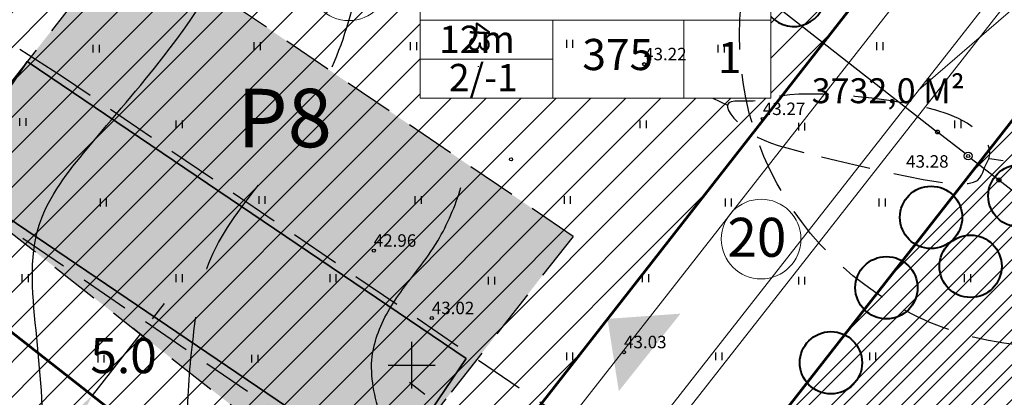
# Model space of a CAD drawing. Extents: x 548765 to 1091765, y 6582992 to 13167302.
# Drawn here: x 550612 to 550675, y 6583343 to 6583367 of the extents above; entities that cross this region are included whole.
import ezdxf
from ezdxf.enums import TextEntityAlignment as Align

# ---------------------------------------------------------------- set-up
doc = ezdxf.new("R2010")
doc.units = 0
doc.header["$PDMODE"] = 32
doc.header["$PDSIZE"] = 0.1
doc.linetypes.add('DASHED2', pattern=[9.525, 6.35, -3.175])
doc.layers.get('0').update_dxf_attribs({"linetype": 'CONTINUOUS'})
doc.layers.get('Defpoints').update_dxf_attribs({"linetype": 'CONTINUOUS'})
for name, color, linetype in [('EHITATAV', 40, 'CONTINUOUS'), ('HALJASTUS', 252, 'CONTINUOUS'), ('HOONED', 7, 'CONTINUOUS'), ('KIRJANURK', 7, 'CONTINUOUS'), ('KORGPIK', 2, 'CONTINUOUS'), ('KORGPIK1', 7, 'CONTINUOUS'), ('Korgusjoon', 15, 'CONTINUOUS'), ('Korgusjoon_tais', 23, 'CONTINUOUS'), ('RISTID', 7, 'CONTINUOUS'), ('SLIIN', 6, 'CONTINUOUS'), ('TEED', 2, 'CONTINUOUS'), ('Teed_asfalt', 251, 'DASHED2'), ('TEKST', 7, 'CONTINUOUS'), ('TEXT', 7, 'CONTINUOUS')]:
    doc.layers.add(name, color=color, linetype=linetype)
for name, color, linetype, lineweight in [('KRUNDIPIIR', 1, 'CONTINUOUS', 60), ('MÕÕDUD', 7, 'CONTINUOUS', 0), ('piirang', 5, 'DASHED2', 30), ('PUUD', 106, 'CONTINUOUS', 80), ('templid', 7, 'CONTINUOUS', 9)]:
    doc.layers.add(name, color=color, linetype=linetype, lineweight=lineweight)
doc.styles.add('ITALICT', font='txt', dxfattribs={"height": 0.2})
doc.styles.add('MERKA', font='ARIAL.TTF', dxfattribs={"height": 20})
doc.styles.add('ROMANC', font='ROMANC.shx', dxfattribs={"height": 0.9})
doc.styles.add('ROMANS', font='ROMANS.shx')
doc.styles.get("Standard").update_dxf_attribs({"font": 'ISOCP'})
doc.dimstyles.new('ISO-25', dxfattribs={"dimtxt": 2.5, "dimasz": 2.5, "dimexe": 1.25, "dimexo": 0.625, "dimtad": 1, "dimtih": 1, "dimdec": 4, "dimdsep": 46, "dimtxsty": 'Standard', "dimcen": 2.5, "dimadec": 0, "dimazin": 0, "dimtfac": 1, "dimtdec": 4, "dimtmove": 0, "dimatfit": 3, "dimfxl": 0, "dimtvp": 1, "dimtolj": 1, "dimtzin": 0, "dimarcsym": 0})
pattern_1 = [(45, (1623.5728, -22.5019), (-1.12253201513, 1.12253201513), [])]

# ---------------------------------------------------------------- blocks, each defined once
blk = doc.blocks.new('rist')
for p, q in [((0, 3), (0, -3)), ((-3, 0), (3, 0))]:
    blk.add_line(p, q)
blk = doc.blocks.new('59')
blk.add_line((0, 0.5), (0, 5))
for centre, radius in [((0, 5), 0.25), ((0, 0), 0.5)]:
    blk.add_circle(centre, radius)
blk = doc.blocks.new('41')
for p, q in [((-0.39, -0.5), (-0.39, 0.5)), ((0.41, -0.5), (0.41, 0.5))]:
    blk.add_line(p, q)
blk = doc.blocks.new('*D23')
at = {"layer": 'Defpoints', "color": 0, "ltscale": 0.5}
for p in [(550619.599, 6583346.728), (550620.195, 6583346.262), (550617.114, 6583342.324)]:
    blk.add_point(p, dxfattribs=at)
at = {"layer": 'MÕÕDUD', "color": 0, "lineweight": -2, "ltscale": 0.5}
for p, q in [((550620.369, 6583347.713), (550621.14, 6583348.697)), ((550619.949, 6583346.455), (550619.107, 6583347.114)), ((550616.518, 6583342.79), (550619.599, 6583346.728)), ((550616.868, 6583342.517), (550616.026, 6583343.176)), ((550615.748, 6583341.806), (550614.978, 6583340.821))]:
    blk.add_line(p, q, dxfattribs=at)
at = {"layer": 'MÕÕDUD', "color": 0, "ltscale": 0.5}
for points in [[(550620.205, 6583347.841), (550620.534, 6583347.585), (550619.599, 6583346.728)], [(550615.584, 6583341.934), (550615.912, 6583341.678), (550616.518, 6583342.79)]]:
    blk.add_solid(points, dxfattribs=at)
at = {"layer": 'MÕÕDUD', "color": 0, "ltscale": 0.5, "insert": (550618.518, 6583345.346), "char_height": 2.25, "attachment_point": 5}
blk.add_mtext('\\A1;{\\fArial|b0|i0|c186|p32;5.0}', dxfattribs=at)
blk = doc.blocks.new('*D24')
at = {"layer": 'Defpoints', "color": 0, "ltscale": 0.5}
for p in [(550638.182, 6583341.258), (550642.764, 6583338.999), (550642.12, 6583338.177)]:
    blk.add_point(p, dxfattribs=at)
at = {"layer": 'MÕÕDUD', "color": 0, "lineweight": -2, "ltscale": 0.5}
for p, q in [((550637.841, 6583342.851), (550636.857, 6583343.621)), ((550638.375, 6583341.504), (550639.211, 6583342.573)), ((550638.826, 6583342.08), (550638.847, 6583342.064)), ((550642.313, 6583338.423), (550643.149, 6583339.492)), ((550642.764, 6583338.999), (550642.582, 6583339.141)), ((550643.748, 6583338.229), (550644.733, 6583337.459))]:
    blk.add_line(p, q, dxfattribs=at)
at = {"layer": 'MÕÕDUD', "color": 0, "ltscale": 0.5}
for points in [[(550637.969, 6583343.015), (550637.713, 6583342.686), (550638.826, 6583342.08)], [(550643.876, 6583338.393), (550643.62, 6583338.065), (550642.764, 6583338.999)]]:
    blk.add_solid(points, dxfattribs=at)
at = {"layer": 'MÕÕDUD', "color": 0, "ltscale": 0.5, "insert": (550640.715, 6583340.602), "char_height": 2.25, "attachment_point": 5}
blk.add_mtext('\\A1;{\\fArial|b0|i0|c186|p32;5.0}', dxfattribs=at)

msp = doc.modelspace()

# ---------------------------------------------------------------- hatches: boundary and pattern name
at = {"layer": 'EHITATAV', "ltscale": 0.5}
h = msp.add_hatch(dxfattribs=at)
h.set_pattern_fill('ANSI31', color=256, scale=0.5, style=0)
h.set_pattern_definition(pattern_1)
h.paths.add_polyline_path([(550634.64813, 6583328.62631), (550669.10952, 6583372.67442), (550632.02707, 6583397.49458), (550599.58062, 6583356.02195)])
h.paths.add_polyline_path([(550637.56186, 6583361.87278), (550637.56186, 6583369.60008), (550660.06209, 6583369.60008), (550660.06209, 6583361.87278)], flags=16)
h.paths.add_polyline_path([(550624.77577, 6583374.68673), (550637.43388, 6583374.68673), (550637.43388, 6583371.80979), (550624.77577, 6583371.80979)], flags=24)
h = msp.add_hatch(dxfattribs=at)
h.set_pattern_fill('DOTS', color=256, scale=0.5, style=0)
h.set_pattern_definition([(0, (1778.4243, -249.4895), (0.396875, 0.79375), [0, -0.79375])])
h.paths.add_polyline_path([(550647.36775, 6583352.99881), (550620.05793, 6583371.61444), (550618.77311, 6583372.43911), (550606.60172, 6583356.88179), (550633.78889, 6583335.64248)])
h.paths.add_polyline_path([(550678.35746, 6583300.40104), (550691.02371, 6583322.5795), (550679.88463, 6583330.22648), (550665.81537, 6583339.90107), (550651.3929, 6583321.46645)])
h = msp.add_hatch(dxfattribs=at)
h.set_pattern_fill('ANSI31', color=256, scale=0.5, style=0)
h.set_pattern_definition([(45, (1626.4333, -18.8456), (-1.12253201513, 1.12253201513), [])])
h.paths.add_polyline_path([(550673.46995, 6583295.10065), (550673.46995, 6583293.70805), (550675.40317, 6583295.91016), (550648.09185, 6583317.24646), (550637.49382, 6583303.70019), (550650.96972, 6583293.17247), (550650.96972, 6583295.10065)], flags=16)
h.paths.add_polyline_path([(550664.68001, 6583276.11674), (550682.81911, 6583296.77879), (550647.38635, 6583324.45977), (550630.47241, 6583302.84059)])
h.paths.add_polyline_path([(550637.49382, 6583303.70019), (550648.09185, 6583317.24646), (550675.40317, 6583295.91016), (550673.46995, 6583293.70805), (550673.46995, 6583287.37335), (550667.90875, 6583287.37335), (550664.03747, 6583282.96361), (550658.39283, 6583287.37335), (550650.96972, 6583287.37335), (550650.96972, 6583293.17247)], flags=16)
h.paths.add_polyline_path([(550682.81911, 6583296.77879), (550712.68731, 6583349.07764), (550682.46977, 6583369.30295), (550647.38635, 6583324.45977)])
h.paths.add_polyline_path([(550681.92323, 6583335.62454), (550681.92323, 6583343.35184), (550704.42345, 6583343.35184), (550704.42345, 6583335.62454)], flags=16)
h.paths.add_polyline_path([(550657.06669, 6583298.43947), (550669.60148, 6583298.43947), (550669.60148, 6583295.56252), (550657.06669, 6583295.56252)], flags=8)
h.paths.add_polyline_path([(550679.68663, 6583347.66373), (550692.34475, 6583347.66373), (550692.34475, 6583344.78679), (550679.68663, 6583344.78679)], flags=24)
h = msp.add_hatch(dxfattribs=at)
h.set_pattern_fill('ANSI31', color=256, scale=0.5, style=0)
h.set_pattern_definition(pattern_1)
h.paths.add_polyline_path([(550670.60944, 6583291.44439), (550670.60944, 6583290.05179), (550672.54266, 6583292.2539), (550645.23135, 6583313.5902), (550634.63331, 6583300.04393), (550648.10922, 6583289.51621), (550648.10922, 6583291.44439)], flags=16)
h.paths.add_polyline_path([(550661.81951, 6583272.46047), (550679.95861, 6583293.12252), (550644.52585, 6583320.80351), (550627.61191, 6583299.18433)])
h.paths.add_polyline_path([(550634.63331, 6583300.04393), (550645.23135, 6583313.5902), (550672.54266, 6583292.2539), (550670.60944, 6583290.05179), (550670.60944, 6583283.71709), (550665.04824, 6583283.71709), (550661.17696, 6583279.30735), (550655.53233, 6583283.71709), (550648.10922, 6583283.71709), (550648.10922, 6583289.51621)], flags=16)
h.paths.add_polyline_path([(550679.95861, 6583293.12252), (550709.8268, 6583345.42138), (550679.60927, 6583365.64669), (550644.52585, 6583320.80351)])
h.paths.add_polyline_path([(550679.06272, 6583331.96828), (550679.06272, 6583339.69558), (550701.56295, 6583339.69558), (550701.56295, 6583331.96828)], flags=16)
h.paths.add_polyline_path([(550654.20618, 6583294.7832), (550666.74097, 6583294.7832), (550666.74097, 6583291.90626), (550654.20618, 6583291.90626)], flags=8)
h.paths.add_polyline_path([(550676.82613, 6583344.00747), (550689.48425, 6583344.00747), (550689.48425, 6583341.13052), (550676.82613, 6583341.13052)], flags=24)
h = msp.add_hatch(dxfattribs=at)
h.set_pattern_fill('ANSI31', color=256, scale=0.5, style=0)
h.set_pattern_definition(pattern_1)
h.paths.add_polyline_path([(550627.62703, 6583327.76647), (550600.43986, 6583349.00578), (550589.9647, 6583335.61657), (550617.15187, 6583314.37725)], flags=16)
h.paths.add_polyline_path([(550618.01111, 6583307.36109), (550634.64813, 6583328.62631), (550599.58062, 6583356.02195), (550582.9436, 6583334.75672)])
h.paths.add_polyline_path([(550582.9436, 6583334.75672), (550566.30658, 6583313.4915), (550601.37409, 6583286.09586), (550618.01111, 6583307.36109)])
h.paths.add_polyline_path([(550610.99001, 6583306.50124), (550600.51485, 6583293.11203), (550573.32768, 6583314.35134), (550583.80284, 6583327.74056)], flags=16)
h.paths.add_polyline_path([(550583.80284, 6583327.74056), (550573.32768, 6583314.35134), (550600.51485, 6583293.11203), (550610.99001, 6583306.50124)], flags=16)
h.paths.add_polyline_path([(550595.33411, 6583335.35559), (550607.8689, 6583335.35559), (550607.8689, 6583332.47865), (550595.33411, 6583332.47865)], flags=8)
h.paths.add_polyline_path([(550589.72111, 6583304.95578), (550602.2559, 6583304.95578), (550602.2559, 6583302.07884), (550589.72111, 6583302.07884)], flags=8)
h = msp.add_hatch(dxfattribs=at)
h.set_pattern_fill('ANSI31', color=256, scale=0.5, style=0)
h.set_pattern_definition(pattern_1)
edge = h.paths.add_edge_path()
edge.add_line((550600.43986, 6583349.00578), (550627.62703, 6583327.76647))
edge.add_line((550589.9647, 6583335.61657), (550617.15187, 6583314.37725))
edge.add_line((550627.62703, 6583327.76647), (550617.15187, 6583314.37725))
edge.add_line((550600.64371, 6583349.26634), (550589.9647, 6583335.61657))

# ---------------------------------------------------------------- linework, layer by layer
at = {"layer": 'HOONED', "lineweight": 35}
for p, q in [((550612.3374, 6583364.21307), (550607.29431, 6583356.75872)), ((550640.49826, 6583345.16141), (550612.3374, 6583364.21307)), ((550635.45518, 6583337.70706), (550607.29431, 6583356.75872)), ((550640.49826, 6583345.16141), (550635.45518, 6583337.70706))]:
    msp.add_line(p, q, dxfattribs=at)
at = {"layer": 'KORGPIK', "ltscale": 0.5}
msp.add_circle((550634.57411, 6583352.08198), 0.1, dxfattribs=at)
at = {"layer": 'KORGPIK1', "color": 21, "ltscale": 0.5}
for centre in [(550651.92411, 6583364.04398), (550659.54211, 6583360.53298), (550643.38098, 6583357.9378), (550672.72011, 6583358.15098), (550638.29911, 6583347.75398), (550650.63611, 6583345.56998)]:
    msp.add_circle(centre, 0.1, dxfattribs=at)
at = {"layer": 'Korgusjoon', "ltscale": 2}
for p, q in [((550657.25438, 6583361.41503), (550656.34542, 6583361.84776)), ((550674.09201, 6583357.99652), (550674.9577, 6583357.8667))]:
    msp.add_line(p, q, dxfattribs=at)
at = {"layer": 'Korgusjoon', "linetype": 'DASHED2', "ltscale": 0.5, "flags": 128}
msp.add_lwpolyline([(550663.31224, 6583358.1045), (550664.29584, 6583357.86632), (550665.37312, 6583357.60931), (550666.50467, 6583357.34636), (550667.65108, 6583357.09035), (550668.77293, 6583356.85416), (550669.83081, 6583356.65068), (550670.78531, 6583356.4928), (550671.59701, 6583356.3934), (550672.23723, 6583356.36152), (550672.72024, 6583356.39083), (550673.07103, 6583356.47116), (550673.31459, 6583356.59235), (550673.47593, 6583356.74421), (550673.58004, 6583356.91659), (550673.65192, 6583357.0993), (550673.71656, 6583357.28218), (550673.79322, 6583357.45754), (550673.87816, 6583357.62763), (550673.96192, 6583357.79718), (550674.03503, 6583357.97093), (550674.088, 6583358.15359), (550674.11136, 6583358.34991), (550674.09565, 6583358.56462), (550674.03139, 6583358.80245), (550673.90913, 6583359.06616), (550673.71947, 6583359.3507), (550673.45304, 6583359.64903), (550673.10049, 6583359.95413), (550672.65244, 6583360.25897), (550672.09951, 6583360.55652), (550671.43235, 6583360.83976), (550670.64158, 6583361.10165), (550669.7253, 6583361.33623), (550668.71149, 6583361.5418), (550667.63561, 6583361.71772), (550666.5331, 6583361.86335), (550665.43942, 6583361.97806), (550664.39002, 6583362.06119), (550663.42035, 6583362.11212), (550662.56586, 6583362.1302), (550661.8524, 6583362.11613), (550661.26744, 6583362.07597), (550660.78883, 6583362.01709), (550660.39442, 6583361.9469), (550660.06209, 6583361.87278), (550659.76968, 6583361.80213), (550659.49506, 6583361.74232), (550659.21608, 6583361.70075), (550658.91666, 6583361.68194), (550658.60495, 6583361.679), (550658.29514, 6583361.68213), (550658.00146, 6583361.68157), (550657.73809, 6583361.66754), (550657.51924, 6583361.63026), (550657.35912, 6583361.55998), (550657.27193, 6583361.4469), (550657.26791, 6583361.28463), (550657.34153, 6583361.08028), (550657.48327, 6583360.84434), (550657.68362, 6583360.58727), (550657.93307, 6583360.31958), (550658.22214, 6583360.05173), (550658.54129, 6583359.79422), (550658.88104, 6583359.55751), (550659.236, 6583359.34905), (550659.6173, 6583359.16401), (550660.04018, 6583358.99451), (550660.51991, 6583358.83267), (550661.07172, 6583358.67063), (550661.71088, 6583358.50051), (550662.45264, 6583358.31442)], close=True, dxfattribs=at)
at = {"layer": 'Korgusjoon', "linetype": 'DASHED2', "ltscale": 0.7}
msp.add_open_spline([(550553.99338, 6583367.9913), (550554.12919, 6583367.46317), (550554.79038, 6583365.22398), (550556.67667, 6583361.53924), (550561.66638, 6583359.12374), (550564.18942, 6583355.03783), (550566.81318, 6583351.059), (550571.27804, 6583348.50727), (550577.12843, 6583348.90565), (550582.69154, 6583348.66313), (550587.26255, 6583350.37625), (550591.24026, 6583351.33345), (550594.7972, 6583349.4657), (550596.09012, 6583345.50053), (550595.05397, 6583340.92187), (550594.19311, 6583335.65565), (550594.0427, 6583330.46265), (550594.37883, 6583326.02318), (550597.41358, 6583323.30694), (550599.90853, 6583324.59629), (550602.92352, 6583325.80831), (550602.79441, 6583330.1797), (550603.59961, 6583334.51071), (550603.8991, 6583339.79344), (550601.24902, 6583345.12519), (550600.25365, 6583351.30822), (550600.20488, 6583357.21795), (550600.36675, 6583363.45128), (550603.91103, 6583367.1438), (550606.2984, 6583370.74968), (550609.1145, 6583372.70528), (550611.54098, 6583374.97784), (550614.20035, 6583376.73784), (550616.36978, 6583378.8384), (550618.47348, 6583380.85988), (550619.40556, 6583383.42162), (550619.97703, 6583385.98426), (550619.14739, 6583389.0913), (550617.32774, 6583392.45703), (550614.51435, 6583395.78384), (550613.08108, 6583399.32949), (550612.25101, 6583402.3178), (550613.10849, 6583404.54615), (550614.7654, 6583406.43784), (550616.42985, 6583406.93433), (550617.41662, 6583407.22868)], degree=3, knots=[89.79751348, 89.79751348, 89.79751348, 89.79751348, 91.42742971, 96.74750739, 101.59620938, 107.39460224, 110.78493271, 115.87385024, 121.81771824, 128.10018083, 132.33878666, 136.43960847, 139.93058287, 143.20427152, 148.14598298, 153.80331661, 159.2299253, 163.75278832, 166.9062507, 169.21228908, 171.56756565, 176.09042866, 180.19006775, 185.44452884, 191.34072467, 197.7234989, 203.99723957, 209.29528775, 215.64247293, 218.60335143, 222.23657151, 225.76673848, 228.5897942, 231.74809911, 234.85764737, 237.15263942, 239.82134069, 242.58937745, 246.54695633, 251.2737893, 255.49859723, 258.02314775, 260.2662666, 262.33730731, 265.35293417, 265.35293417, 265.35293417, 265.35293417], dxfattribs=at)
at = {"layer": 'Korgusjoon', "ltscale": 0.5}
msp.add_open_spline([(550612.95064, 6583328.06461), (550612.93501, 6583329.73853), (550612.91949, 6583333.3106), (550613.56263, 6583339.47307), (550613.0237, 6583346.28336), (550612.14311, 6583353.58222), (550616.62262, 6583359.25003), (550621.93393, 6583365.25461), (550627.28074, 6583373.53624), (550627.94603, 6583383.31684), (550624.78913, 6583389.05255), (550624.38615, 6583393.49975), (550626.8281, 6583396.22903), (550630.3667, 6583397.1435), (550633.66807, 6583396.24467), (550636.24642, 6583395.98879), (550637.97974, 6583395.51265), (550638.82205, 6583395.3872), (550639.24862, 6583395.32367)], degree=3, knots=[0.54487534, 0.54487534, 0.54487534, 0.54487534, 5.56788854, 11.26312319, 19.01310439, 26.35866985, 32.00694113, 39.71213622, 50.79275397, 60.96831951, 67.00028342, 70.37403417, 73.47454123, 77.08783824, 80.76538142, 83.59234184, 84.8523631, 86.14523876, 86.14523876, 86.14523876, 86.14523876], dxfattribs=at)
at = {"layer": 'Korgusjoon', "linetype": 'DASHED2'}
for points, knots in [([(550631.90859, 6583363.86443), (550632.71676, 6583365.74697), (550634.05654, 6583370.39145), (550634.71093, 6583376.90093), (550634.94599, 6583382.80438), (550632.61463, 6583386.66488), (550634.97491, 6583390.31479), (550639.24323, 6583390.06558), (550643.53188, 6583389.71396), (550646.5336, 6583389.36359), (550648.03646, 6583389.18817)], [34.30622478, 34.30622478, 34.30622478, 34.30622478, 40.46213106, 48.61885443, 53.98744596, 57.97498126, 60.77406328, 65.05541425, 69.55594383, 74.06850439, 74.06850439, 74.06850439, 74.06850439]), ([(550623.37911, 6583331.99998), (550622.99965, 6583334.99773), (550622.38389, 6583339.86228), (550622.90601, 6583346.40597), (550623.7851, 6583352.08765), (550626.74769, 6583355.67164), (550628.45388, 6583357.9748), (550628.91544, 6583358.6336)], [0, 0, 0, 0, 9.02004891, 14.63714432, 19.74368257, 25.85847345, 28.25910615, 28.25910615, 28.25910615, 28.25910615])]:
    msp.add_open_spline(points, degree=3, knots=knots, dxfattribs=at)
at = {"layer": 'Korgusjoon_tais', "ltscale": 0.5}
msp.add_open_spline([(550641.30281, 6583363.86443), (550641.30349, 6583363.88105), (550641.30416, 6583363.89767), (550641.30482, 6583363.9143)], degree=3, dxfattribs=at)
msp.add_open_spline([(550635.06391, 6583341.14167), (550634.70571, 6583342.44837), (550634.05024, 6583344.83955), (550635.36028, 6583348.32177), (550637.22547, 6583350.58526), (550639.03623, 6583353.10566), (550639.79943, 6583354.93358), (550640.16719, 6583356.13713)], degree=3, knots=[0, 0, 0, 0, 3.96296858, 7.2519641, 10.63044787, 12.7858481, 16.52876075, 16.52876075, 16.52876075, 16.52876075], dxfattribs=at)
at = {"layer": 'KRUNDIPIIR', "ltscale": 0.5}
for p, q in [((550669.10952, 6583372.67442), (550533.39454, 6583199.20528)), ((550679.60927, 6583365.64669), (550572.42022, 6583228.63903)), ((550599.58062, 6583356.02195), (550634.64813, 6583328.62631))]:
    msp.add_line(p, q, dxfattribs=at)
at = {"layer": 'MÕÕDUD', "ltscale": 0.5}
msp.add_line((550700.55059, 6583389.1387), (550669.53576, 6583362.38327), dxfattribs=at)
for centre in [(550632.97273, 6583369.39439), (550659.43177, 6583352.82485)]:
    msp.add_circle(centre, 2.55718, dxfattribs=at)
at = {"layer": 'piirang', "linetype": 'DASHED2', "ltscale": 0.5}
for p, q in [((550618.77311, 6583372.43911), (550606.60172, 6583356.88179)), ((550606.60172, 6583356.88179), (550633.78889, 6583335.64248)), ((550647.36775, 6583352.99881), (550633.78889, 6583335.64248))]:
    msp.add_line(p, q, dxfattribs=at)
msp.add_lwpolyline([(550647.36775, 6583352.99881), (550620.05793, 6583371.61444), (550618.77311, 6583372.43911)], dxfattribs=at)
at = {"layer": 'piirang', "ltscale": 0.5}
msp.add_circle((550678.04434, 6583365.90867), 20, dxfattribs=at)
at = {"layer": 'PUUD', "color": 72, "lineweight": 40}
for centre in [(550676.00762, 6583355.59623), (550670.33939, 6583354.21714), (550672.87333, 6583351.07743), (550667.47616, 6583349.70274, 0.035), (550663.91077, 6583344.88712, 0.035)]:
    msp.add_circle(centre, 2, dxfattribs=at)
msp.add_arc((550661.52867, 6583368.46286), 2, 222.8371739, 145.3463844, dxfattribs=at)
at = {"layer": 'SLIIN', "ltscale": 0.5}
for points in [[(550628.67376, 6583392.61235), (550670.7518, 6583359.69233)], [(550674.69413, 6583356.61695), (550696.46894, 6583339.69558)]]:
    msp.add_lwpolyline(points, dxfattribs=at)
at = {"layer": 'TEED', "color": 7, "lineweight": 15, "ltscale": 0.1}
for p, q in [((550673.72646, 6583375.18726), (550548.0399, 6583214.82256)), ((550677.55995, 6583372.62142), (550569.17857, 6583234.33656)), ((550678.34702, 6583372.00455), (550568.08504, 6583231.32022))]:
    msp.add_line(p, q, dxfattribs=at)
at = {"layer": 'Teed_asfalt', "lineweight": 30, "ltscale": 0.5}
for points in [[(550647.84886, 6583340.56862), (550614.53985, 6583363.27358), (550594.38634, 6583376.20937), (550575.66115, 6583388.04856)], [(550642.21646, 6583332.30569), (550609.02177, 6583354.93272), (550589.01342, 6583367.77533), (550570.31711, 6583379.59627)], [(550642.21646, 6583332.30569), (550609.02177, 6583354.93272), (550589.01342, 6583367.77533), (550570.31711, 6583379.59627)]]:
    msp.add_lwpolyline(points, dxfattribs=at)
at = {"layer": 'templid'}
for p, q in [((550637.56186, 6583361.87278), (550637.56186, 6583369.60008)), ((550660.06209, 6583361.87278), (550660.06209, 6583369.60008)), ((550637.56186, 6583366.87278), (550660.06209, 6583366.87278)), ((550646.06186, 6583361.87278), (550646.06186, 6583366.87278)), ((550654.46209, 6583361.87278), (550654.46209, 6583366.87278)), ((550637.56186, 6583364.37278), (550646.06186, 6583364.37278)), ((550637.56186, 6583361.87278), (550660.06209, 6583361.87278))]:
    msp.add_line(p, q, dxfattribs=at)
at = {"layer": 'TEXT', "ltscale": 5}
msp.add_solid([(550654.25728, 6583348.0392), (550649.57405, 6583347.70443), (550650.29843, 6583343.06546)], dxfattribs=at)

# ---------------------------------------------------------------- block references
at = {"layer": 'HALJASTUS', "xscale": 0.5, "yscale": 0.5, "zscale": 0.5}
for p in [(550627.10007, 6583365.19798), (550637.12673, 6583365.19798), (550647.15338, 6583365.34985), (550667.05478, 6583365.19798), (550616.76957, 6583365.0461), (550656.8762, 6583365.0461), (550612.06008, 6583360.33793), (550622.08674, 6583360.18606), (550651.86287, 6583360.18606), (550672.06811, 6583360.18606), (550662.04145, 6583360.03418), (550617.22533, 6583355.17414), (550627.40391, 6583355.32602), (550637.43056, 6583355.32602), (550647.00146, 6583355.32602), (550657.33196, 6583355.17414), (550667.2067, 6583355.17414), (550612.212, 6583350.31409), (550622.08674, 6583350.31409), (550631.96148, 6583350.31409), (550642.14006, 6583350.16222), (550652.01479, 6583350.31409), (550662.04145, 6583350.16222), (550672.67578, 6583350.31409), (550617.07341, 6583345.1503), (550626.94815, 6583345.1503), (550647.15338, 6583345.30217), (550656.72428, 6583345.30217), (550666.59902, 6583345.30217)]:
    msp.add_blockref('41', p, dxfattribs=at)
at = {"layer": 'RISTID', "ltscale": 0.5, "xscale": 0.5, "yscale": 0.5, "zscale": 0.5}
msp.add_blockref('rist', (550637.00411, 6583344.73198), dxfattribs=at)
msp.add_blockref('rist', (550637.00411, 6583344.73198), dxfattribs=at)
at = {"layer": 'SLIIN', "xscale": 0.5, "yscale": 0.5, "zscale": 0.5}
for rotation in [51.93613373079888, 232.1489428911678]:
    msp.add_blockref('59', (550672.72011, 6583358.15098), dxfattribs=dict(at, rotation=rotation))

# ---------------------------------------------------------------- texts
at = {"layer": 'KIRJANURK', "attachment_point": 1, "style": 'ROMANC'}
for s, insert, char_height, width in [('{\\fArial|b0|i0|c0|p34; \\fArial|b0|i0|c186|p34;\\H2.188x; 12m}', (550637.98728, 6583366.51688), 0.8, 5.8074074), ('{\\fArial|b0|i0|c0|p34; 2\\fArial|b0|i0|c186|p34;/-1}', (550638.86092, 6583364.06281), 1.75, 5.8074074), ('{\\fArial Black|b0|i0|c186|p34;20}', (550657.2677, 6583354.18737), 2.5, 23.7222222)]:
    msp.add_mtext(s, dxfattribs=dict(at, insert=insert, char_height=char_height, width=width))
at = {"layer": 'KORGPIK', "ltscale": 0.5, "style": 'ROMANS', "oblique": 15}
msp.add_text('42.96', height=0.8, dxfattribs=at).set_placement((550634.57411, 6583352.08198), align=Align.BOTTOM_LEFT)
at = {"layer": 'KORGPIK1', "color": 21, "ltscale": 0.5, "style": 'ROMANS', "oblique": 15}
for s, p in [('43.22', (550651.92411, 6583364.04398)), ('43.27', (550659.54211, 6583360.53298)), ('43.28', (550668.73795, 6583357.15572)), ('43.02', (550638.29911, 6583347.75398)), ('43.03', (550650.63611, 6583345.56998))]:
    msp.add_text(s, height=0.8, dxfattribs=at).set_placement(p, align=Align.BOTTOM_LEFT)
at = {"layer": 'Korgusjoon', "ltscale": 0.5, "style": 'ROMANS'}
msp.add_text('43', height=1.3, rotation=267.2065765, dxfattribs=at).set_placement((550640.76914, 6583366.77365))
at = {"layer": 'KRUNDIPIIR', "insert": (550662.68034, 6583363.14215), "char_height": 1.6, "width": 17.2328, "attachment_point": 1, "style": 'ITALICT'}
msp.add_mtext('{\\fArial Black|b0|i0|c186|p34;3732\\fArial Black|b0|i0|c0|p34;,0 M²}', dxfattribs=at)
at = {"layer": 'TEKST', "style": 'MERKA'}
for s, height, p in [('375', 2, (550647.9603, 6583363.66553)), ('1', 2, (550656.65943, 6583363.47505)), ('P8', 3.75, (550625.81031, 6583358.71552))]:
    msp.add_text(s, height=height, dxfattribs=at).set_placement(p)

# ---------------------------------------------------------------- dimensions: what is measured, and where the dimension line sits
at = {"layer": 'MÕÕDUD', "ltscale": 0.5}
for base, p1, p2, angle, picture, middle in [((550619.59923, 6583346.72848), (550617.11437, 6583342.32413), (550620.1953, 6583346.26214), 51.9618655, '*D23', (550618.51794, 6583345.34638)), ((550642.76357, 6583338.99936), (550638.18221, 6583341.25797), (550642.12022, 6583338.17704), 321.9618655, '*D24', (550640.71467, 6583340.60234))]:
    dim = msp.add_linear_dim(base=base, p1=p1, p2=p2, angle=angle, text='{\\fArial|b0|i0|c186|p32;5.0}', dimstyle='ISO-25', override={"dimscale": 0.5, "dimtxt": 4.5, "dimzin": 0}, dxfattribs=at)
    dim.commit()
    dim.dimension.update_dxf_attribs({"geometry": picture, "text_midpoint": middle, "dimtype": 161})

doc.saveas('drawing.dxf')
